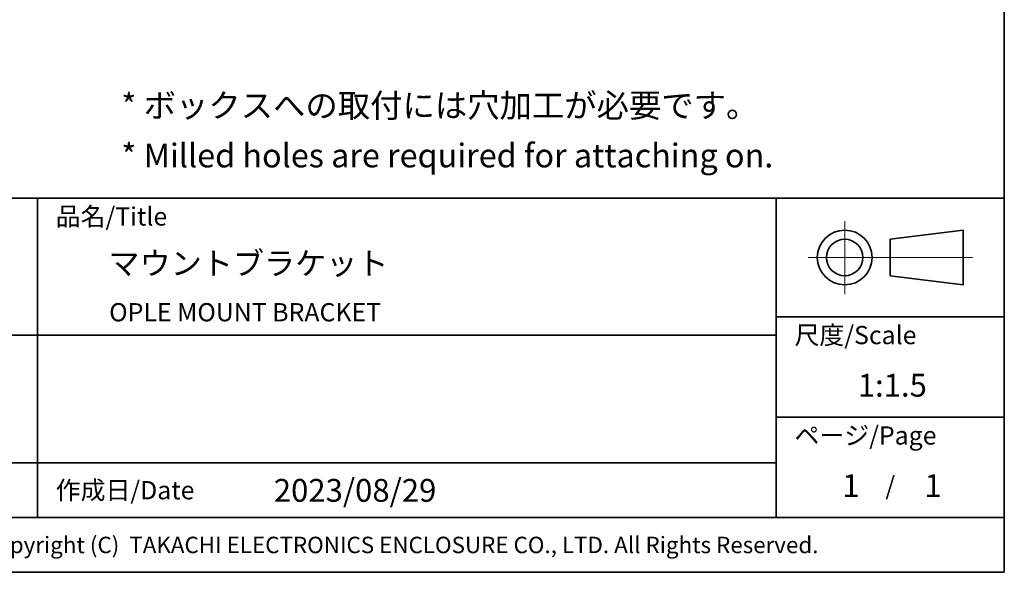
# Model space of a CAD drawing. Units: millimetres. Extents: x 22 to 608, y 12 to 434.
# Drawn here: x 446 to 608, y 12 to 103 of the extents above; entities that cross this region are included whole.
import ezdxf
from ezdxf.enums import TextEntityAlignment as Align

# ---------------------------------------------------------------- set-up
doc = ezdxf.new("R2010")
doc.units = ezdxf.units.MM
doc.header["$LTSCALE"] = 1.5
for name, color, linetype, lineweight in [('Border (ISO)', 7, 'Continuous', 35), ('Symbol (ISO)', 7, 'Continuous', 18), ('Title (ISO)', 7, 'Continuous', 35)]:
    doc.layers.add(name, color=color, linetype=linetype, lineweight=lineweight)
doc.styles.add('Note Text (TK)', font='MS PGothic.ttf')
doc.styles.add('文字スタイル40', font='MS PGothic.ttf')
doc.styles.add('文字スタイル67', font='arial.ttf')

# ---------------------------------------------------------------- blocks, each defined once
blk = doc.blocks.new('図面枠 tk図枠')
at = {"layer": 'Border (ISO)'}
for p in [(405.5, 289), (14.5, 8)]:
    blk.add_line(p, (405.5, 8), dxfattribs=at)
blk = doc.blocks.new('表題欄 tk表題欄')
at = {"layer": 'Title (ISO)'}
for p, q in [((74.71, 245.05), (255.71, 245.05)), ((149.71, 245.05), (149.71, 210.05)), ((230.71, 245.05), (230.71, 210.05)), ((255.71, 245.05), (255.71, 204.05)), ((243.21, 240.55), (251.21, 241.55)), ((251.21, 235.55), (251.21, 241.55)), ((243.21, 240.55), (243.21, 236.55)), ((243.21, 236.55), (251.21, 235.55)), ((230.71, 232.05), (255.71, 232.05)), ((74.71, 230.05), (230.71, 230.05)), ((230.71, 221.05), (255.71, 221.05)), ((74.71, 216.05), (230.71, 216.05)), ((255.71, 210.05), (74.71, 210.05)), ((74.71, 204.05), (255.71, 204.05))]:
    blk.add_line(p, q, dxfattribs=at)
at = {"layer": 'Title (ISO)', "color": 4, "linetype": 'Continuous', "lineweight": 18, "true_color": 0x00ffff}
for p, q in [((238.21, 242.55), (238.21, 234.55)), ((252.21, 238.55), (234.21, 238.55))]:
    blk.add_line(p, q, dxfattribs=at)
at = {"layer": 'Title (ISO)'}
for radius in [3, 2]:
    blk.add_circle((238.21, 238.55), radius, dxfattribs=at)
at = {"layer": 'Title (ISO)', "color": 1, "true_color": 0xff0000, "char_height": 2, "attachment_point": 4, "line_spacing_factor": 1.5, "style": 'Note Text (TK)'}
for s, insert in [('\\fＭＳ Ｐゴシック|b0|i0;{\\H2.0000;品名/Title}', (151.71, 243.05)), ('\\fＭＳ Ｐゴシック|b0|i0;{\\H2.0000;尺度/Scale}', (232.71, 230.05)), ('\\fＭＳ Ｐゴシック|b0|i0;{\\H2.0000;ページ/Page}', (232.71, 219.05)), ('\\fＭＳ Ｐゴシック|b0|i0;{\\H2.0000;作成日/Date}', (151.71, 213.05))]:
    blk.add_mtext(s, dxfattribs=dict(at, insert=insert))
at = {"layer": 'Title (ISO)', "color": 7, "line_spacing_factor": 1.5, "style": 'Note Text (TK)'}
for s, insert, char_height, attachment_point in [('\\fＭＳ Ｐゴシック|b0|i0;{\\H2.0000;/}', (243.21, 213.55), 2, 5), ('\\fMS PGothic|b0|i0;{\\H1.8000;本図面の著作権は株式会社タカチ電機工業に帰属します。 / Copyright (C)\xa0 TAKACHI ELECTRONICS ENCLOSURE CO., LTD. All Rights Reserved.}', (77.71, 207.05), 1.8, 4)]:
    blk.add_mtext(s, dxfattribs=dict(at, insert=insert, char_height=char_height, attachment_point=attachment_point))
at = {"layer": 'Title (ISO)', "color": 7}
for tag, p, height, style in [('<品名>_001', (157.5, 236.66), 2.5, 'Note Text (TK)'), ('<Title>_001', (157.57, 231.55), 2, '文字スタイル67'), ('<尺度>_001', (239.64, 223.3), 2.5, 'Note Text (TK)'), ('<型番>_001', (157.67, 220.05), 3, '文字スタイル40'), ('<ページ_No.>_001', (237.95, 212.3), 2.5, 'Note Text (TK)'), ('<総ページ数>_001', (246.95, 212.3), 2.5, 'Note Text (TK)'), ('作成日_001', (175.63, 211.78), 2.5, 'Note Text (TK)')]:
    blk.add_attdef(tag, p, '', height=height, dxfattribs=dict(at, style=style))
at = {"layer": 'Title (ISO)', "color": 7, "style": 'Note Text (TK)'}
blk.add_attdef('<部品サイズ>', text='', height=2.5, dxfattribs=at).set_placement((112.21, 213.05), align=Align.MIDDLE_CENTER)

msp = doc.modelspace()

# ---------------------------------------------------------------- block references
at = {"xscale": 1.5, "yscale": 1.5, "zscale": 1.5}
msp.add_blockref('図面枠 tk図枠', (0, 0), dxfattribs=at)
ref = msp.add_blockref('表題欄 tk表題欄', (224.687, -294.079), dxfattribs=dict(xscale=1.5, yscale=1.5, zscale=1.5))
ref.add_attrib('<品名>_001', 'マウントブラケット', (460.93, 60.912), dxfattribs={"layer": 'Title (ISO)', "color": 7, "height": 3.75, "style": 'Note Text (TK)'})
ref.add_attrib('<尺度>_001', '1:1.5', (584.152, 40.875), dxfattribs={"layer": 'Title (ISO)', "color": 7, "height": 3.75, "style": 'Note Text (TK)'})
ref.add_attrib('作成日_001', '2023/08/29', (488.124, 23.593), dxfattribs={"layer": 'Title (ISO)', "color": 7, "height": 3.75, "style": 'Note Text (TK)'})
ref.add_attrib('<Title>_001', 'OPLE MOUNT BRACKET', (461.047, 53.249), dxfattribs={"layer": 'Title (ISO)', "color": 7, "height": 3, "style": '文字スタイル67'})
ref.add_attrib('<ページ_No.>_001', '1', (581.61, 24.375), dxfattribs={"layer": 'Title (ISO)', "color": 7, "height": 3.75, "style": 'Note Text (TK)'})
ref.add_attrib('<総ページ数>_001', '1', (595.11, 24.375), dxfattribs={"layer": 'Title (ISO)', "color": 7, "height": 3.75, "style": 'Note Text (TK)'})

# ---------------------------------------------------------------- texts
at = {"layer": 'Symbol (ISO)', "color": 7, "insert": (463.036, 84.625), "char_height": 3.9, "width": 108.99473, "attachment_point": 4, "line_spacing_factor": 1.265217, "style": 'Note Text (TK)'}
msp.add_mtext('{\\H1x;* ボックスへの取付には穴加工が必要です。\\P* Milled holes are required for attaching on.}', dxfattribs=at)

doc.saveas('drawing.dxf')
